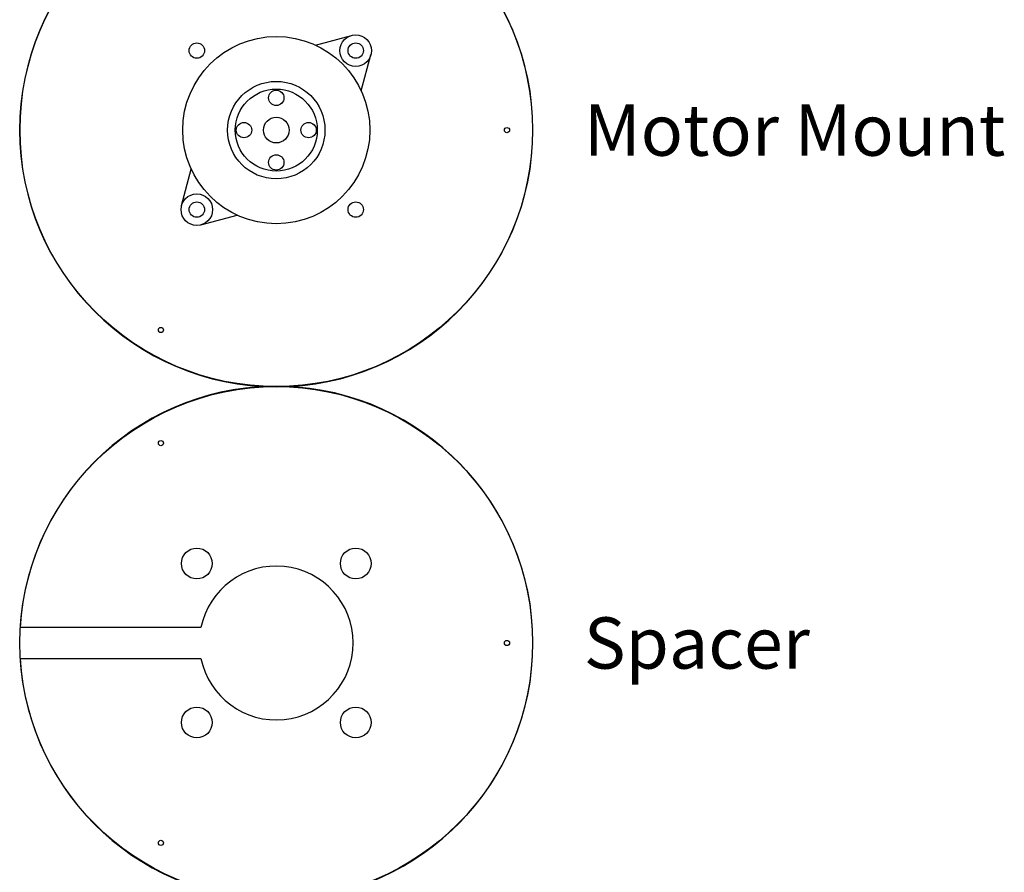
# Model space of a CAD drawing. Extents: x -50 to 142, y -550 to 50.
# Drawn here: x -50 to 142, y -245 to -78 of the extents above; entities that cross this region are included whole.
import ezdxf
from ezdxf.enums import TextEntityAlignment as Align

# ---------------------------------------------------------------- set-up
doc = ezdxf.new("R2010")
doc.units = 0
doc.header["$MEASUREMENT"] = 0
doc.layers.add('Gear', color=7, linetype='Continuous', true_color=0xffffff)
doc.layers.add('LaserCut', color=1, linetype='Continuous', true_color=0xff0000)
doc.layers.add('Stepper', color=5, linetype='Continuous', lineweight=25, true_color=0x0000ff)
doc.styles.add('textstyle14', font='txt')
doc.styles.add('textstyle15', font='txt')

msp = doc.modelspace()

# ---------------------------------------------------------------- linework, layer by layer
at = {"layer": 'Gear', "lineweight": -3}
for centre in [(0, -100), (0, -200)]:
    msp.add_circle(centre, 50, dxfattribs=at)
at = {"layer": 'LaserCut'}
for p, q in [((-14.7, -197), (-49.96, -197)), ((-49.96, -203), (-14.7, -203))]:
    msp.add_line(p, q, dxfattribs=at)
at = {"layer": 'LaserCut', "flags": 128}
msp.add_lwpolyline([(-50.05, -100, 1), (50.05, -100, 1), (-50.05, -100)], format="xyb", dxfattribs=at)
at = {"layer": 'LaserCut', "color": 1, "lineweight": -3, "true_color": 0xff0000}
for centre, radius in [((-15.5, -84.5), 1.5), ((15.5, -84.5), 1.5), ((0, -100), 8), ((-15.5, -115.5), 1.5), ((15.5, -115.5), 1.5)]:
    msp.add_circle(centre, radius, dxfattribs=at)
at = {"layer": 'LaserCut'}
for centre, radius in [((45, -100), 0.5), ((-22.5, -138.97), 0.5), ((-22.5, -161.03), 0.5), ((-15.5, -184.5), 3), ((15.5, -184.5), 3), ((45, -200), 0.5), ((-15.5, -215.5), 3), ((15.5, -215.5), 3), ((-22.5, -238.97), 0.5)]:
    msp.add_circle(centre, radius, dxfattribs=at)
for radius, start, end in [(50.05, 183.4364, 176.5636), (15, 191.537, 168.463)]:
    msp.add_arc((0, -200), radius, start, end, dxfattribs=at)
at = {"layer": 'Stepper', "color": 5, "lineweight": -3, "true_color": 0x0000ff}
for p, q in [((7.63, -83.42), (14.7, -81.53)), ((16.58, -92.37), (18.47, -85.3)), ((-18.47, -114.7), (-16.58, -107.63)), ((-14.7, -118.47), (-7.63, -116.58))]:
    msp.add_line(p, q, dxfattribs=at)
for centre, radius in [((0, -100), 18.25), ((15.5, -84.5), 3.08), ((0, -100), 9.5), ((0, -100), 2.5), ((-15.5, -115.5), 3.08)]:
    msp.add_circle(centre, radius, dxfattribs=at)
at = {"layer": 'Stepper', "color": 1, "lineweight": -3, "true_color": 0xff0000}
for centre, radius in [((15.5, -84.5), 1.5), ((0, -100), 8), ((-15.5, -115.5), 1.5)]:
    msp.add_circle(centre, radius, dxfattribs=at)
at = {"layer": 'Stepper', "lineweight": -3}
for centre in [(0, -93.7), (-6.3, -100), (6.3, -100), (0, -106.3)]:
    msp.add_circle(centre, 1.5, dxfattribs=at)

# ---------------------------------------------------------------- texts
at = {"layer": 'LaserCut'}
for s, style, p in [('Motor Mount', 'textstyle15', (60, -100)), ('Spacer', 'textstyle14', (60, -200))]:
    msp.add_text(s, height=10, dxfattribs=dict(at, style=style)).set_placement(p, align=Align.MIDDLE_LEFT)

doc.saveas('drawing.dxf')
